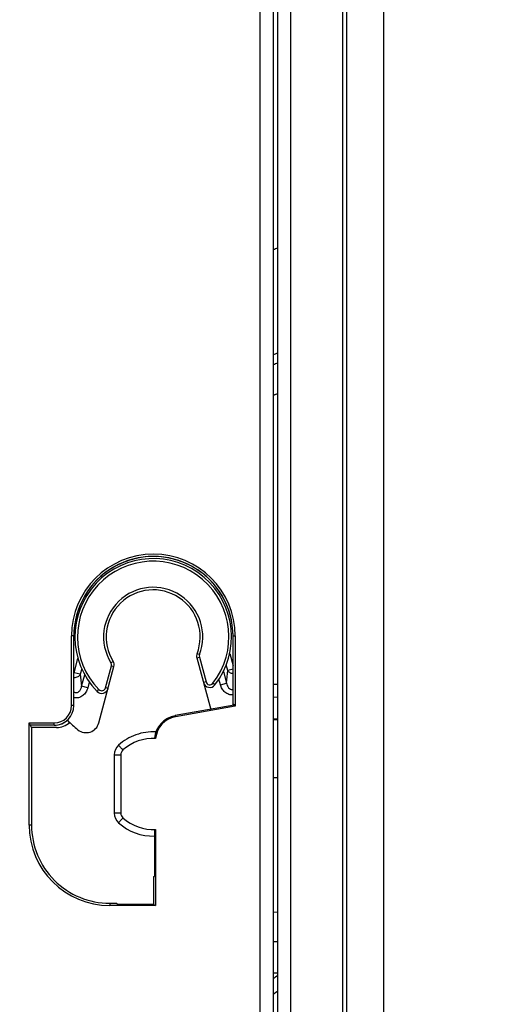
# Model space of a CAD drawing. Units: millimetres. Extents: x 0 to 420, y 0 to 297.
# Drawn here: x 132 to 137, y 179 to 191 of the extents above; entities that cross this region are included whole.
import ezdxf

# ---------------------------------------------------------------- set-up
doc = ezdxf.new("R2010")
doc.units = ezdxf.units.MM
doc.header["$LTSCALE"] = 23.1
doc.layers.get('0').update_dxf_attribs({"linetype": 'CONTINUOUS'})
doc.layers.add('INTF_1', color=7, linetype='CONTINUOUS')
doc.layers.add('LAY0003', color=7, linetype='CONTINUOUS')
doc.styles.get("Standard").update_dxf_attribs({"font": 'txt', "width": 0.8})
doc.dimstyles.new('DIMSTYLE_1', dxfattribs={"dimtxt": 2.5, "dimasz": 2.5, "dimexe": 1, "dimexo": 0, "dimtad": 1, "dimdec": 0, "dimlfac": 6.666667, "dimtxsty": 'STANDARD', "dimblk": '_FILLED', "dimblk1": '_FILLED', "dimblk2": '_FILLED', "dimcen": 0.09, "dimazin": 2, "dimtp": 0.5, "dimtm": 0.5, "dimtfac": 1, "dimtdec": 0, "dimtofl": 0, "dimtmove": 0, "dimatfit": 3, "dimldrblk": '_FILLED', "dimfxl": 1, "dimtolj": 1, "dimarcsym": 0})

# ---------------------------------------------------------------- blocks, each defined once
blk = doc.blocks.new('_FILLED')
at = {"color": 0, "linetype": 'BYBLOCK'}
blk.add_solid([(0, 0), (-1, 0.166), (-1, -0.166)], dxfattribs=at)
blk = doc.blocks.new('*D6')
at = {"color": 2, "linetype": 'CONTINUOUS'}
for p, q in [((111.507, 202.128), (111.507, 232.336)), ((144.169, 185.443), (144.169, 232.336)), ((111.507, 231.336), (127.838, 231.336)), ((144.169, 231.336), (127.838, 231.336))]:
    blk.add_line(p, q, dxfattribs=at)
at = {"color": 2, "linetype": 'CONTINUOUS', "xscale": 2.5, "yscale": 2.5, "zscale": 2.5, "rotation": 180}
blk.add_blockref('_FILLED', (111.507, 231.336), dxfattribs=at)
at = {"color": 2, "linetype": 'CONTINUOUS', "xscale": 2.5, "yscale": 2.5, "zscale": 2.5}
blk.add_blockref('_FILLED', (144.169, 231.336), dxfattribs=at)

msp = doc.modelspace()

# ---------------------------------------------------------------- linework, layer by layer
at = {"layer": 'INTF_1', "color": 7, "linetype": 'CONTINUOUS'}
for p, q in [((134.5717, 144.0577), (134.5717, 201.7844)), ((134.5169, 186.2976), (134.5411, 186.307)), ((133.6396, 183.2797), (133.7989, 182.685)), ((132.5128, 182.5288), (132.6869, 183.1781)), ((134.5169, 182.9753), (134.5717, 182.9744)), ((134.517, 182.5703), (134.5717, 182.5677)), ((134.5174, 182.5691), (134.5174, 182.5703))]:
    msp.add_line(p, q, dxfattribs=at)
at = {"layer": 'INTF_1', "color": 9, "linetype": 'CONTINUOUS'}
for p, q in [((134.7217, 144.1589), (134.7217, 201.7844)), ((135.3155, 199.4554), (135.3155, 177.6001)), ((135.3586, 199.4554), (135.3586, 177.6001)), ((135.7899, 177.3946), (135.7899, 199.5319)), ((132.2303, 183.1073), (132.2738, 183.2693)), ((133.6396, 183.2797), (133.6686, 183.2875)), ((133.6701, 183.3153), (133.6421, 183.3261)), ((133.6686, 183.2875), (133.7453, 183.0012)), ((134.0175, 183.3285), (134.0556, 183.1862)), ((132.3171, 183.1513), (132.3003, 183.0885)), ((132.5902, 182.9332), (132.6579, 183.1859)), ((132.6783, 183.2369), (132.6528, 183.2211)), ((132.6579, 183.1859), (132.6869, 183.1781)), ((133.9948, 183.1331), (133.9779, 183.1964)), ((134.0556, 183.1493), (133.9948, 183.1331)), ((132.2303, 183.1073), (132.2256, 183.1052)), ((132.3003, 183.0885), (132.2303, 183.1073)), ((132.316, 182.9517), (132.3513, 183.0832)), ((133.9114, 182.9689), (133.8945, 183.0323)), ((133.9454, 183.1222), (133.9814, 182.9877)), ((132.386, 182.9329), (132.316, 182.9517)), ((132.4038, 182.9996), (132.386, 182.9329)), ((132.6191, 182.9254), (132.5902, 182.9332)), ((133.7453, 183.0012), (133.7163, 182.9934)), ((133.8479, 182.9667), (133.8242, 182.9851)), ((133.9114, 182.9689), (133.9814, 182.9877)), ((132.4929, 182.8925), (132.5144, 182.9135))]:
    msp.add_line(p, q, dxfattribs=at)
at = {"layer": 'INTF_1', "color": 7, "linetype": 'CONTINUOUS'}
msp.add_lwpolyline([(134.5411, 186.307), (134.5714, 186.319), (134.5717, 186.3191)], dxfattribs=at)
at = {"layer": 'INTF_1', "color": 9, "linetype": 'CONTINUOUS'}
for centre, radius, start, end in [((131.1934, 195.0356), 7.8061, 295.19874, 295.6438), ((132.9823, 190.8008), 4.3175, 290.82106, 291.60112), ((132.7239, 191.1941), 4.8825, 291.54482, 292.23803), ((133.1381, 183.52), 0.87, 322.05922, 224.20421), ((133.1381, 183.52), 0.57, 338.94886, 211.62754), ((133.7121, 183.2991), 0.045, 158.94886, 194.9914), ((132.6145, 183.1975), 0.045, 344.9914, 31.62754), ((133.1381, 183.52), 0.9972, 203.74792, 204.44979), ((134.4764, 183.2687), 2.1836, 184.73188, 188.34713), ((131.8063, 183.2622), 2.1924, 352.80775, 356.62415), ((132.5467, 182.9448), 0.045, 224.20421, 344.9914), ((133.7887, 183.0128), 0.045, 194.9914, 322.05922)]:
    msp.add_arc(centre, radius, start, end, dxfattribs=at)
at = {"layer": 'INTF_1', "color": 7, "linetype": 'CONTINUOUS'}
for centre, radius, start, end in [((132.6721, 191.0753), 5.1215, 291.23322, 291.77152), ((133.1381, 183.52), 0.9, 322.05922, 224.20421), ((133.1381, 183.52), 0.54, 338.94886, 211.62754), ((133.7121, 183.2991), 0.075, 158.94886, 194.9914), ((132.6145, 183.1975), 0.075, 344.9914, 31.62754), ((132.5467, 182.9448), 0.075, 224.20421, 344.9914), ((133.7887, 183.0128), 0.075, 194.9914, 322.05922), ((133.1381, 183.52), 1.3748, 224.18227, 231.03808), ((132.3679, 182.5677), 0.15, 231.03808, 344.9914)]:
    msp.add_arc(centre, radius, start, end, dxfattribs=at)
msp.add_ellipse((132.0012, 182.7274), major_axis=(0.2244, 0), ratio=1, start_param=-1.5704916, end_param=-0.8298184, dxfattribs=at)
at = {"layer": 'INTF_1', "color": 9, "linetype": 'CONTINUOUS'}
for points, knots in [([(132.3003, 183.0885), (132.2943, 183.076), (132.2711, 183.0546), (132.2411, 183.0482), (132.2256, 183.0485)], [0, 0, 0, 0, 0.4725719, 1, 1, 1, 1]), ([(134.0556, 183.0953), (134.0427, 183.0969), (134.0185, 183.1045), (134, 183.1227), (133.9948, 183.1331)], [0, 0, 0, 0, 0.5302667, 1, 1, 1, 1]), ([(132.2256, 182.8864), (132.2305, 182.8838), (132.2411, 182.8796), (132.2582, 182.8785), (132.2747, 182.8834), (132.2885, 182.8933), (132.2992, 182.9061), (132.3097, 182.9252), (132.3142, 182.9411), (132.316, 182.9517)], [0, 0, 0, 0, 0.1261261, 0.2534815, 0.3810079, 0.507456, 0.6323801, 0.7559761, 1, 1, 1, 1]), ([(132.386, 182.9329), (132.3813, 182.9155), (132.3671, 182.8817), (132.3305, 182.8403), (132.2806, 182.8159), (132.2433, 182.8153), (132.2256, 182.8188)], [0, 0, 0, 0, 0.2505688, 0.500727, 0.7504146, 1, 1, 1, 1]), ([(134.0556, 182.8512), (134.0389, 182.85), (134.0046, 182.8547), (133.9606, 182.8813), (133.9285, 182.9212), (133.9158, 182.9527), (133.9114, 182.9689)], [0, 0, 0, 0, 0.2495381, 0.4993001, 0.7494867, 1, 1, 1, 1]), ([(133.9814, 182.9877), (133.983, 182.9783), (133.9879, 182.9596), (134.0017, 182.9338), (134.0212, 182.9173), (134.0406, 182.9123), (134.0507, 182.9129), (134.0556, 182.914)], [0, 0, 0, 0, 0.2448474, 0.4923625, 0.7436858, 0.8719255, 1, 1, 1, 1])]:
    msp.add_open_spline(points, degree=3, knots=knots, dxfattribs=at)
at = {"layer": 'LAY0003', "color": 9, "linetype": 'CONTINUOUS'}
for p, q in [((134.3669, 114.9861), (134.3669, 212.4796)), ((132.2256, 183.5296), (132.1996, 183.5296)), ((134.0556, 183.5296), (134.0811, 183.5296)), ((134.5717, 182.8233), (134.5169, 182.8243)), ((132.2256, 182.7281), (132.1996, 182.7281)), ((133.3915, 182.613), (133.3938, 182.6001)), ((132.0006, 182.503), (132.0006, 182.5291)), ((132.69, 182.1628), (132.69, 181.4919)), ((132.69, 182.1628), (132.7656, 182.1628)), ((134.5717, 181.896), (134.5169, 181.8987)), ((132.7656, 181.4919), (132.69, 181.4919)), ((131.7395, 181.3542), (131.7133, 181.3542)), ((132.6389, 180.4549), (132.6389, 180.4286)), ((134.5169, 180.0166), (134.5717, 180.0157)), ((134.5717, 179.6508), (134.5169, 179.6508))]:
    msp.add_line(p, q, dxfattribs=at)
at = {"layer": 'LAY0003', "color": 7, "linetype": 'CONTINUOUS'}
for p, q in [((134.5169, 212.3296), (134.5169, 115.1361)), ((132.1996, 182.7281), (132.1996, 183.5296)), ((132.2256, 182.7281), (132.2256, 183.5296)), ((134.0556, 182.7418), (134.0556, 183.5296)), ((134.0811, 183.5296), (134.0811, 182.7216)), ((134.5717, 182.9732), (134.5169, 182.9742)), ((134.068, 182.7326), (133.3915, 182.613)), ((134.0811, 182.7216), (133.3938, 182.6001)), ((134.0556, 182.7418), (134.068, 182.744)), ((134.068, 182.744), (134.068, 182.7326)), ((134.068, 182.7326), (134.0811, 182.7216)), ((131.7133, 181.3542), (131.7133, 182.5291)), ((131.7395, 182.4766), (131.7133, 182.5291)), ((131.7133, 182.5291), (132.0006, 182.5291)), ((132.0006, 182.503), (131.7319, 182.5029)), ((131.7319, 182.4917), (131.7319, 182.5029)), ((131.7395, 182.4766), (131.7395, 181.3542)), ((132.0273, 182.4765), (131.7395, 182.4766)), ((134.5169, 182.5759), (134.5717, 182.5759)), ((134.5717, 182.5664), (134.5169, 182.5691)), ((132.7656, 182.1628), (132.7656, 181.4919)), ((133.1532, 181.3025), (133.1532, 180.7617)), ((133.1663, 181.303), (133.1663, 180.4286)), ((133.1406, 180.762), (133.1406, 180.4414)), ((133.1406, 180.762), (133.1532, 180.7617)), ((132.6389, 180.4549), (132.7085, 180.4549)), ((133.1663, 180.4286), (132.6389, 180.4286)), ((132.7318, 180.4415), (132.7085, 180.4549)), ((133.1406, 180.4414), (132.7318, 180.4415)), ((133.1406, 180.4414), (133.1663, 180.4286)), ((134.5169, 180.3548), (134.5717, 180.3539))]:
    msp.add_line(p, q, dxfattribs=at)
for centre, radius, start, end in [((133.1403, 183.5296), 0.9407, 0, 180), ((132.0006, 182.7281), 0.199, 270, 360), ((133.4419, 182.3279), 0.2895, 100.03104, 175.18521), ((133.4419, 182.3279), 0.2764, 100.03104, 175.05756), ((133.1405, 181.8273), 0.525, 87.16204, 131.7975), ((132.8406, 182.1628), 0.075, 131.7975, 180), ((132.8406, 181.4919), 0.075, 180, 228.2025), ((132.6389, 181.3542), 0.9257, 180, 270), ((133.1405, 181.8273), 0.525, 228.2025, 272.81604), ((132.6689, 182.1114), 3.273, 304.37586, 305.5559)]:
    msp.add_arc(centre, radius, start, end, dxfattribs=at)
at = {"layer": 'LAY0003', "color": 4, "linetype": 'CONTINUOUS'}
msp.add_arc((133.1406, 183.5296), 0.915, 0, 180, dxfattribs=at)
at = {"layer": 'LAY0003', "color": 9, "linetype": 'CONTINUOUS'}
for centre, radius, start, end in [((132.84, 182.1628), 0.15, 131.80236, 180.00024), ((132.84, 181.4919), 0.15, 179.99994, 228.20132), ((133.1399, 181.8273), 0.6, 228.20212, 271.27553), ((132.6762, 182.1108), 3.1231, 306.11474, 307.36829)]:
    msp.add_arc(centre, radius, start, end, dxfattribs=at)
at = {"layer": 'LAY0003', "color": 7, "linetype": 'CONTINUOUS'}
for centre, major_axis, ratio, start_param, end_param in [((133.1406, 183.5296), (0.915, 0), 1, 0, 3.1415927), ((132.0006, 182.7281), (0.2251, 0), 1, -1.5704916, 0), ((132.027, 182.7017), (0.1743, -0.1429), 0.9984483, -0.8835807, -0.1431495), ((132.6388, 181.3542), (0.8993, 0), 1, -3.1415927, -1.570644)]:
    msp.add_ellipse(centre, major_axis=major_axis, ratio=ratio, start_param=start_param, end_param=end_param, dxfattribs=at)
at = {"layer": 'LAY0003', "color": 9, "linetype": 'CONTINUOUS'}
for points, knots in [([(133.1699, 182.4266), (133.131, 182.4285), (133.0527, 182.4248), (132.9387, 182.3966), (132.8322, 182.3469), (132.769, 182.3006), (132.74, 182.2746)], [0, 0, 0, 0, 0.2499986, 0.4999977, 0.749998, 1, 1, 1, 1]), ([(132.7906, 182.2187), (132.7906, 182.2187), (132.7905, 182.2189), (132.7903, 182.219), (132.79, 182.2193), (132.7893, 182.22), (132.7882, 182.2212), (132.7865, 182.223), (132.7844, 182.2254), (132.7818, 182.2282), (132.7788, 182.2314), (132.7742, 182.2366), (132.7676, 182.2439), (132.759, 182.2534), (132.7497, 182.2638), (132.7433, 182.271), (132.74, 182.2746)], [0, 0, 0, 0, 0.0012478, 0.0048778, 0.0109032, 0.0193126, 0.0431993, 0.07631, 0.1183245, 0.1688359, 0.2273543, 0.2933122, 0.4449211, 0.6177941, 0.8052395, 1, 1, 1, 1]), ([(132.74, 181.38), (132.7433, 181.3837), (132.7497, 181.3908), (132.759, 181.4012), (132.7676, 181.4108), (132.7742, 181.4181), (132.7788, 181.4232), (132.7818, 181.4265), (132.7844, 181.4293), (132.7865, 181.4316), (132.7882, 181.4334), (132.7893, 181.4347), (132.79, 181.4353), (132.7903, 181.4357), (132.7905, 181.4358), (132.7906, 181.436), (132.7906, 181.4359)], [0, 0, 0, 0, 0.1947605, 0.3822059, 0.5550789, 0.7066878, 0.7726457, 0.8311641, 0.8816755, 0.92369, 0.9568007, 0.9806874, 0.9890968, 0.9951222, 0.9987522, 1, 1, 1, 1])]:
    msp.add_open_spline(points, degree=3, knots=knots, dxfattribs=at)

# ---------------------------------------------------------------- dimensions: what is measured, and where the dimension line sits
at = {"color": 2, "linetype": 'CONTINUOUS'}
dim = msp.add_linear_dim(base=(111.5073, 231.3362), p1=(144.1693, 185.4433), p2=(111.5073, 202.1279), angle=180, dimstyle='DIMSTYLE_1', dxfattribs=at)
dim.commit()
dim.dimension.update_dxf_attribs({"geometry": '*D6', "text_midpoint": (124.8383, 231.3362), "dimtype": 160})

doc.saveas('drawing.dxf')
